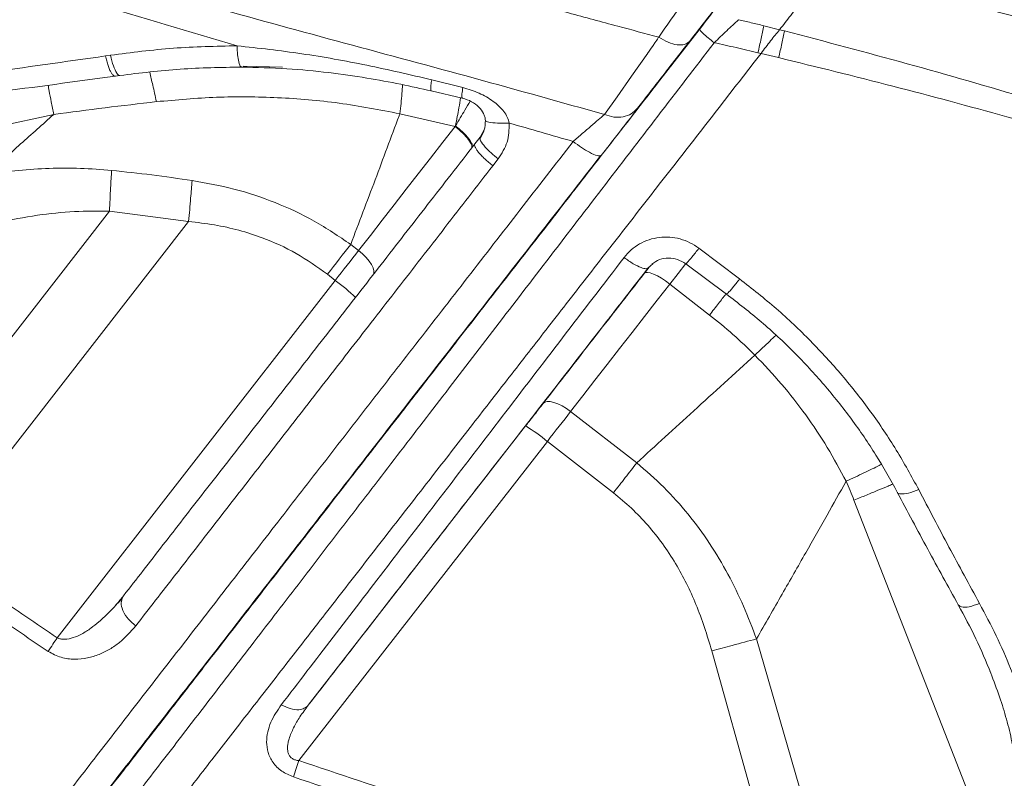
# Model space of a CAD drawing. Units: millimetres. Extents: x -17384 to 30007, y -5967 to 9555.
# Drawn here: x -1100 to -915, y 6563 to 6706 of the extents above; entities that cross this region are included whole.
import ezdxf

# ---------------------------------------------------------------- set-up
doc = ezdxf.new("R2010")
doc.units = ezdxf.units.MM

msp = doc.modelspace()

# ---------------------------------------------------------------- linework, layer by layer
at = {"color": 7, "linetype": 'Continuous', "lineweight": 15}
for p, q in [((-971.28, 6704.69), (-979.33, 6694.34)), ((-956.85, 6703.82), (-959.82, 6704.56)), ((-955.93, 6703.6), (-956.85, 6703.82)), ((-960.34, 6699.34), (-960.92, 6699.5)), ((-957.03, 6698.57), (-960.34, 6699.34)), ((-1082.49, 6699.03), (-1083.42, 6698.89)), ((-1057.62, 6696.97), (-1050.2, 6696.75)), ((-1081.66, 6695.09), (-1080.74, 6695.22)), ((-1022.19, 6694.4), (-1016.34, 6692.95)), ((-1022.28, 6692.32), (-1016.44, 6690.95)), ((-1093.17, 6687.9), (-1164.06, 6672.71)), ((-1028.16, 6688.03), (-1017.8, 6685.63)), ((-1014.07, 6682.37), (-1013.09, 6683.63)), ((-1010.68, 6678.27), (-1009.68, 6679.55)), ((-1082.69, 6669.71), (-1125.61, 6614.55)), ((-1082.69, 6669.71), (-1067.83, 6667.78)), ((-1067.83, 6667.78), (-1115.83, 6606.1)), ((-1037.4, 6663.49), (-1035.92, 6662.33)), ((-971.99, 6662.77), (-964.36, 6657)), ((-982.25, 6658.06), (-981.34, 6659.23)), ((-981.51, 6659.08), (-980.64, 6659.84)), ((-974.47, 6659.84), (-966.84, 6654.16)), ((-1040.29, 6656.72), (-1092.51, 6589.61)), ((-1041.77, 6657.87), (-1040.29, 6656.72)), ((-970, 6650.22), (-977.48, 6656.04)), ((-996.1, 6632.09), (-983.69, 6622.44)), ((-1045.36, 6576.93), (-1004.54, 6629.39)), ((-1000.47, 6626.47), (-1047.12, 6566.52)), ((-1000.47, 6626.47), (-988.06, 6616.82)), ((-918.11, 6552.04), (-942.89, 6615.44)), ((-1080.06, 6597.48), (-1080.22, 6597.27)), ((-946.96, 6540.3), (-961.19, 6589.38)), ((-969.57, 6587.12), (-956.43, 6540.17)), ((-917.34, 6583.34), (-917.17, 6582.92))]:
    msp.add_line(p, q, dxfattribs=at)
at = {"color": 8, "linetype": 'Continuous', "lineweight": 15}
for p, q in [((-1012.29, 6685.14), (-1013.09, 6683.63)), ((-917.17, 6582.92), (-916.99, 6582.47))]:
    msp.add_line(p, q, dxfattribs=at)
at = {"color": 7, "linetype": 'Continuous', "lineweight": 15, "flags": 128}
for points in [[(-979.57, 6702.39), (-979.79, 6702.03), (-979.91, 6701.86), (-979.97, 6701.78), (-980, 6701.73), (-980.01, 6701.71), (-980.02, 6701.7), (-980.02, 6701.7), (-980.03, 6701.69), (-980.03, 6701.69), (-980.03, 6701.69), (-980.03, 6701.69), (-980.03, 6701.69), (-980.03, 6701.69), (-980.03, 6701.69), (-980.03, 6701.69), (-980.03, 6701.69), (-980.1, 6701.59), (-980.29, 6701.32), (-980.59, 6700.88), (-981.11, 6700.13), (-981.36, 6699.78), (-981.48, 6699.6), (-981.54, 6699.52), (-981.57, 6699.48), (-981.59, 6699.45), (-981.6, 6699.44), (-981.6, 6699.44), (-981.6, 6699.44), (-981.6, 6699.43), (-981.6, 6699.43), (-981.6, 6699.43), (-981.6, 6699.43), (-981.6, 6699.43), (-981.6, 6699.43), (-981.6, 6699.43), (-981.6, 6699.43), (-981.6, 6699.43), (-981.6, 6699.43), (-984.65, 6695.09), (-987.37, 6691.23), (-989.74, 6687.89)], [(-1035.92, 6662.33), (-1033.71, 6665.18), (-1031.47, 6668.05), (-1029.23, 6670.94), (-1026.97, 6673.85), (-1024.7, 6676.77), (-1022.41, 6679.71), (-1020.11, 6682.66), (-1017.8, 6685.63)], [(-1041.77, 6657.87), (-1041.21, 6658.59), (-1040.65, 6659.31), (-1040.09, 6660.03), (-1039.54, 6660.74), (-1038.99, 6661.44), (-1038.45, 6662.13), (-1037.92, 6662.81), (-1037.4, 6663.49)], [(-1035.92, 6662.33), (-1036.44, 6661.66), (-1036.97, 6660.98), (-1037.51, 6660.29), (-1038.06, 6659.58), (-1038.61, 6658.88), (-1039.17, 6658.16), (-1039.73, 6657.44), (-1040.29, 6656.72)], [(-1035.92, 6662.33), (-1035.17, 6661.7), (-1034.5, 6661.04), (-1033.94, 6660.36), (-1033.49, 6659.7), (-1033.18, 6659.09), (-1033.03, 6658.53), (-1033.04, 6658.06), (-1033.2, 6657.7)], [(-977.48, 6656.04), (-978.27, 6656.62), (-979.05, 6657.13), (-979.81, 6657.57), (-980.51, 6657.9), (-981.13, 6658.12), (-981.64, 6658.22), (-982.02, 6658.2), (-982.25, 6658.06)], [(-977.48, 6656.04), (-979.85, 6652.99), (-982.22, 6649.95), (-984.56, 6646.93), (-986.9, 6643.92), (-989.22, 6640.94), (-991.53, 6637.97), (-993.82, 6635.02), (-996.1, 6632.09)], [(-996.1, 6632.09), (-996.89, 6632.66), (-997.7, 6633.15), (-998.5, 6633.54), (-999.25, 6633.81), (-999.92, 6633.95), (-1000.49, 6633.97), (-1000.95, 6633.85), (-1001.26, 6633.61)], [(-996.1, 6632.09), (-996.62, 6631.42), (-997.15, 6630.74), (-997.69, 6630.04), (-998.24, 6629.34), (-998.79, 6628.63), (-999.35, 6627.91), (-999.91, 6627.19), (-1000.47, 6626.47)]]:
    msp.add_lwpolyline(points, dxfattribs=at)
at = {"color": 8, "linetype": 'Continuous', "lineweight": 15, "flags": 128}
msp.add_lwpolyline([(-977.48, 6656.04), (-975.92, 6658.04), (-974.47, 6659.91)], dxfattribs=at)
at = {"color": 7, "linetype": 'Continuous', "lineweight": 15}
for centre, radius, start, end in [((-1371.81, 6954.63), 469.65, 320.9747, 322.6828), ((-1057.99, 6631.94), 30.45, 45.045, 54.4604), ((-1021.83, 6601.05), 33.2, 49.9573, 58.6095)]:
    msp.add_arc(centre, radius, start, end, dxfattribs=at)
for points, knots in [([(-1613.69, 7020.58), (-1612.67, 7017.39), (-1610.59, 7010.95), (-1605.12, 7000.73), (-1597.95, 6990.21), (-1589.39, 6979.81), (-1578.88, 6968.66), (-1566.61, 6957.16), (-1554.73, 6947.21), (-1545.37, 6939.87), (-1538.51, 6934.69), (-1531.31, 6929.45), (-1524.43, 6924.61), (-1518.08, 6920.27), (-1512.06, 6916.25), (-1505.44, 6911.94), (-1497.77, 6907.07), (-1489.43, 6901.91), (-1480.97, 6896.83), (-1473.02, 6892.17), (-1465.8, 6888.03), (-1459.29, 6884.37), (-1452.92, 6880.84), (-1447.49, 6877.88), (-1442.72, 6875.31), (-1438.97, 6873.31), (-1435.05, 6871.24), (-1430.97, 6869.1), (-1426.73, 6866.9), (-1422.33, 6864.63), (-1417.75, 6862.3), (-1411.14, 6858.96), (-1402.87, 6854.85), (-1393.3, 6850.2), (-1384.85, 6846.16), (-1377.56, 6842.72), (-1370.91, 6839.62), (-1363.8, 6836.36), (-1354.76, 6832.25), (-1343.94, 6827.43), (-1332.04, 6822.24), (-1320.61, 6817.34), (-1309.13, 6812.52), (-1297.1, 6807.55), (-1283.51, 6802.05), (-1269.46, 6796.48), (-1255.43, 6791.03), (-1241.94, 6785.89), (-1228.3, 6780.79), (-1213.08, 6775.19), (-1196.48, 6769.21), (-1178.78, 6762.98), (-1161.85, 6757.15), (-1148.23, 6752.55), (-1137.63, 6749.02), (-1129.55, 6746.37), (-1121.06, 6743.61), (-1112.16, 6740.74), (-1102.56, 6737.7), (-1092.77, 6734.63), (-1084.36, 6732.04), (-1078.04, 6730.12), (-1073.53, 6728.75), (-1068.78, 6727.33), (-1063.59, 6725.78), (-1057.89, 6724.1), (-1052.03, 6722.4), (-1046.08, 6720.68), (-1040.08, 6718.97), (-1033.78, 6717.19), (-1025.7, 6714.94), (-1016.71, 6712.46), (-1006.52, 6709.68), (-997.02, 6707.11), (-987.76, 6704.62), (-982.12, 6703.1), (-979.56, 6702.41)], [0, 0, 0, 0, 0.035359, 0.071577, 0.107367, 0.142233, 0.174059, 0.214533, 0.250263, 0.265788, 0.281425, 0.297174, 0.312958, 0.324755, 0.335871, 0.348611, 0.362976, 0.378834, 0.393921, 0.407491, 0.419541, 0.430069, 0.439371, 0.450215, 0.455826, 0.461624, 0.467611, 0.473785, 0.480147, 0.486697, 0.493435, 0.500361, 0.515577, 0.529036, 0.540741, 0.550693, 0.558894, 0.567715, 0.5792, 0.59474, 0.60999, 0.624953, 0.637989, 0.652826, 0.669285, 0.687368, 0.703145, 0.718839, 0.734449, 0.750234, 0.770791, 0.790454, 0.809222, 0.826624, 0.834916, 0.84361, 0.852706, 0.862203, 0.872101, 0.883306, 0.893244, 0.898655, 0.903212, 0.907414, 0.913527, 0.919461, 0.925214, 0.931765, 0.93797, 0.943822, 0.951278, 0.962939, 0.971549, 0.982659, 0.992142, 1, 1, 1, 1]), ([(-955.92, 6724.43), (-958.48, 6721.13), (-963.61, 6714.54), (-968.72, 6707.97), (-971.28, 6704.69)], [0, 0, 0, 0, 0.499999, 1, 1, 1, 1]), ([(-979.56, 6702.41), (-978.51, 6703.89), (-976.42, 6706.87), (-973.07, 6711.65), (-969.6, 6716.59), (-967.23, 6719.97), (-966.04, 6721.66)], [0, 0, 0, 0, 0.249109, 0.499166, 0.749378, 1, 1, 1, 1]), ([(-973.78, 6701.63), (-972.79, 6702.9), (-970.83, 6705.42), (-967.69, 6709.45), (-964.47, 6713.6), (-962.26, 6716.44), (-961.15, 6717.86)], [0, 0, 0, 0, 0.251301, 0.499881, 0.749932, 1, 1, 1, 1]), ([(-947.89, 6715.34), (-948.69, 6714.32), (-950.28, 6712.28), (-952.58, 6709.32), (-954.79, 6706.47), (-956.17, 6704.71), (-956.85, 6703.82)], [0, 0, 0, 0, 0.250042, 0.500052, 0.750028, 1, 1, 1, 1]), ([(-946.77, 6715.06), (-940.31, 6713.4), (-927.4, 6710.08), (-908.02, 6705.11), (-888.66, 6700.08), (-875.81, 6696.63), (-869.38, 6694.9)], [0, 0, 0, 0, 0.25004, 0.500084, 0.750065, 1, 1, 1, 1]), ([(-966.96, 6710.37), (-967.73, 6709.37), (-969.28, 6707.39), (-971.04, 6705.11), (-971.92, 6703.98)], [0, 0, 0, 0, 0.503148, 1, 1, 1, 1]), ([(-964.58, 6705.7), (-965.3, 6705.02), (-966.73, 6703.67), (-968.34, 6702.14), (-969.14, 6701.37)], [0, 0, 0, 0, 0.501195, 1, 1, 1, 1]), ([(-959.82, 6704.56), (-960.62, 6704.75), (-962.2, 6705.14), (-963.79, 6705.51), (-964.58, 6705.7)], [0, 0, 0, 0, 0.500005, 1, 1, 1, 1]), ([(-971.91, 6703.9), (-973.94, 6701.28), (-978.81, 6695.02), (-986.25, 6685.46), (-994, 6675.49), (-1001.04, 6666.43), (-1007.39, 6658.27), (-1013.06, 6650.98), (-1018.05, 6644.56), (-1022.41, 6638.94), (-1026.35, 6633.88), (-1030.07, 6629.09), (-1033.76, 6624.34), (-1037.44, 6619.61), (-1041.09, 6614.91), (-1046.95, 6607.37), (-1054.84, 6597.21), (-1064.46, 6584.82), (-1073.58, 6573.08), (-1082.13, 6562.06), (-1089.65, 6552.38), (-1096.19, 6543.93), (-1101.87, 6536.61), (-1107.06, 6529.91), (-1111.76, 6523.85), (-1115.96, 6518.42), (-1119.67, 6513.62), (-1122.88, 6509.46), (-1125.53, 6506.04), (-1127.51, 6503.4), (-1128.92, 6501.37), (-1129.6, 6500.17), (-1129.88, 6499.55), (-1130, 6498.97), (-1129.99, 6498.18), (-1129.73, 6497.27), (-1129.25, 6496.42), (-1128.56, 6495.74), (-1127.89, 6495.32), (-1127.53, 6495.18), (-1127.35, 6495.11)], [0, 0, 0, 0, 0.023744, 0.056851, 0.08745, 0.115547, 0.141141, 0.164234, 0.184823, 0.20291, 0.218838, 0.234582, 0.250454, 0.266455, 0.282585, 0.298843, 0.345007, 0.391439, 0.437869, 0.484298, 0.530724, 0.569413, 0.608102, 0.646791, 0.68548, 0.724241, 0.76366, 0.803867, 0.844884, 0.887518, 0.920847, 0.955366, 0.966955, 0.9769, 0.984931, 0.989809, 0.993832, 0.997155, 0.998623, 1, 1, 1, 1]), ([(-956.85, 6703.82), (-957.41, 6703.14), (-958.53, 6701.78), (-959.73, 6700.16), (-960.34, 6699.34)], [0, 0, 0, 0, 0.49833, 1, 1, 1, 1]), ([(-955.93, 6703.6), (-956.09, 6702.82), (-956.4, 6701.26), (-956.82, 6699.47), (-957.03, 6698.57)], [0, 0, 0, 0, 0.500004, 1, 1, 1, 1]), ([(-275.54, 6365.68), (-275.86, 6367.93), (-276.51, 6372.45), (-278.77, 6378.87), (-281.88, 6385.42), (-285.88, 6392.23), (-290.71, 6399.3), (-296.69, 6407.1), (-303.97, 6415.66), (-312.75, 6424.97), (-322.65, 6434.5), (-333.75, 6444.25), (-346.09, 6454.14), (-359.69, 6464.15), (-374.45, 6474.19), (-390.33, 6484.23), (-407.17, 6494.2), (-424.9, 6504.13), (-443.46, 6514.02), (-462.92, 6523.96), (-483.37, 6534.01), (-504.78, 6544.19), (-527.11, 6554.5), (-550.2, 6564.85), (-574, 6575.2), (-598.35, 6585.42), (-623.23, 6595.45), (-648.59, 6605.24), (-674.51, 6614.88), (-701.1, 6624.41), (-728.31, 6633.87), (-756.13, 6643.22), (-784.35, 6652.43), (-812.88, 6661.49), (-839.61, 6669.75), (-864.39, 6677.27), (-887.17, 6684.1), (-909.99, 6690.88), (-932.88, 6697.53), (-948.24, 6701.57), (-955.93, 6703.6)], [0, 0, 0, 0, 0.023479, 0.046922, 0.070331, 0.093728, 0.117117, 0.140484, 0.16798, 0.195442, 0.222892, 0.250351, 0.278351, 0.306397, 0.334461, 0.362513, 0.390526, 0.417977, 0.445416, 0.472861, 0.500287, 0.528212, 0.556154, 0.584091, 0.612018, 0.639948, 0.667393, 0.694846, 0.722302, 0.749757, 0.777705, 0.805695, 0.833737, 0.861806, 0.889876, 0.911909, 0.933913, 0.955904, 0.977929, 1, 1, 1, 1]), ([(-983.55, 6689.05), (-982.88, 6689.9), (-981.56, 6691.61), (-979.2, 6694.64), (-976.64, 6697.95), (-974.73, 6700.41), (-973.78, 6701.63)], [0, 0, 0, 0, 0.250198, 0.500626, 0.752346, 1, 1, 1, 1]), ([(-979.56, 6702.41), (-978.96, 6702.06), (-977.78, 6701.37), (-976.06, 6700.92), (-974.61, 6700.94), (-974.05, 6701.4), (-973.78, 6701.63)], [0, 0, 0, 0, 0.250012, 0.499999, 0.749987, 1, 1, 1, 1]), ([(-960.92, 6699.5), (-962.29, 6699.82), (-965.03, 6700.46), (-967.77, 6701.07), (-969.14, 6701.37)], [0, 0, 0, 0, 0.499984, 1, 1, 1, 1]), ([(-1082.49, 6699.03), (-1078.57, 6699.53), (-1070.75, 6700.54), (-1062.75, 6700.71), (-1058.75, 6700.8)], [0, 0, 0, 0, 0.500228, 1, 1, 1, 1]), ([(-1058.75, 6700.8), (-1054.69, 6700.35), (-1046.54, 6699.43), (-1034.36, 6697.25), (-1026.25, 6695.35), (-1022.19, 6694.4)], [0, 0, 0, 0, 0.331104, 0.665121, 1, 1, 1, 1]), ([(-1128.35, 6692.95), (-1120.96, 6693.85), (-1106.17, 6695.63), (-1091, 6697.81), (-1083.42, 6698.89)], [0, 0, 0, 0, 0.499816, 1, 1, 1, 1]), ([(-285.22, 6378.3), (-286.51, 6380.92), (-289.08, 6386.14), (-294.31, 6394.4), (-300.49, 6403), (-307.68, 6411.93), (-315.83, 6421.05), (-324.92, 6430.32), (-334.94, 6439.68), (-345.96, 6449.11), (-358.06, 6458.66), (-371.24, 6468.28), (-385.52, 6477.95), (-400.77, 6487.58), (-416.94, 6497.19), (-433.9, 6506.73), (-451.6, 6516.21), (-469.99, 6525.65), (-489.14, 6535.11), (-509.14, 6544.67), (-529.95, 6554.31), (-551.55, 6564.02), (-573.77, 6573.71), (-596.63, 6583.31), (-619.96, 6592.7), (-643.74, 6601.84), (-667.9, 6610.74), (-692.52, 6619.47), (-717.71, 6628.08), (-743.45, 6636.59), (-769.71, 6645), (-796.29, 6653.24), (-823.12, 6661.34), (-848.21, 6668.71), (-871.45, 6675.42), (-892.79, 6681.49), (-914.14, 6687.49), (-935.54, 6693.3), (-949.87, 6696.81), (-957.03, 6698.57)], [0, 0, 0, 0, 0.028066, 0.056135, 0.084181, 0.112178, 0.14014, 0.167588, 0.195039, 0.222525, 0.250059, 0.278121, 0.306188, 0.334236, 0.362236, 0.3902, 0.417675, 0.445152, 0.47261, 0.500081, 0.528066, 0.556044, 0.58401, 0.611976, 0.639953, 0.667436, 0.694919, 0.7224, 0.749874, 0.777854, 0.805884, 0.833948, 0.862024, 0.890089, 0.912115, 0.93411, 0.956077, 0.978039, 1, 1, 1, 1]), ([(-1080.74, 6695.22), (-1076.97, 6695.68), (-1069.45, 6696.61), (-1061.76, 6696.73), (-1057.92, 6696.79)], [0, 0, 0, 0, 0.500053, 1, 1, 1, 1]), ([(-1057.92, 6696.79), (-1055.06, 6696.73), (-1049.58, 6696.6), (-1041.74, 6695.84), (-1034.61, 6694.82), (-1028.2, 6693.65), (-1024.18, 6692.75), (-1022.28, 6692.32)], [0, 0, 0, 0, 0.2387466, 0.4587097, 0.659109, 0.8395181, 1, 1, 1, 1]), ([(-1126.28, 6689.47), (-1118.94, 6690.31), (-1104.25, 6691.99), (-1089.19, 6694.06), (-1081.66, 6695.09)], [0, 0, 0, 0, 0.499821, 1, 1, 1, 1]), ([(-1016.34, 6692.95), (-1015.31, 6692.63), (-1013.28, 6692.02), (-1010.63, 6690.5), (-1008.89, 6688.89), (-1007.95, 6687.43), (-1007.72, 6686.65), (-1007.61, 6686.28)], [0, 0, 0, 0, 0.2789764, 0.5453682, 0.7873134, 0.8977774, 1, 1, 1, 1]), ([(-1093.17, 6687.9), (-1089.96, 6688.33), (-1083.54, 6689.18), (-1077.09, 6689.92), (-1073.88, 6690.3)], [0, 0, 0, 0, 0.500611, 1, 1, 1, 1]), ([(-1073.88, 6690.3), (-1070.12, 6690.63), (-1062.54, 6691.32), (-1051.07, 6691.18), (-1039.52, 6690.23), (-1031.95, 6688.76), (-1028.16, 6688.03)], [0, 0, 0, 0, 0.2455496, 0.4949209, 0.7467532, 1, 1, 1, 1]), ([(-1016.44, 6690.95), (-1015.84, 6690.76), (-1014.66, 6690.39), (-1013.29, 6689.37), (-1012.52, 6688.34), (-1012.18, 6687.45), (-1012.12, 6686.99), (-1012.1, 6686.77)], [0, 0, 0, 0, 0.279911, 0.548862, 0.790389, 0.898694, 1, 1, 1, 1]), ([(-989.74, 6687.89), (-989.15, 6687.7), (-987.98, 6687.3), (-986.22, 6687.38), (-984.64, 6687.92), (-983.91, 6688.67), (-983.55, 6689.05)], [0, 0, 0, 0, 0.250008, 0.5, 0.749992, 1, 1, 1, 1]), ([(-1093.17, 6687.9), (-1095.25, 6686.05), (-1099.4, 6682.35), (-1103.46, 6678.66), (-1105.49, 6676.81)], [0, 0, 0, 0, 0.500233, 1, 1, 1, 1]), ([(-1037.4, 6663.49), (-1035.87, 6667.52), (-1032.85, 6675.44), (-1029.77, 6683.71), (-1028.21, 6687.88), (-1028.16, 6688.01), (-1028.16, 6688.03)], [0, 0, 0, 0, 0.500313, 0.983541, 0.998035, 1, 1, 1, 1]), ([(-1012.1, 6686.77), (-1012.12, 6686.16), (-1012.16, 6684.93), (-1012.82, 6683.9), (-1013.15, 6683.39)], [0, 0, 0, 0, 0.499194, 1, 1, 1, 1]), ([(-1007.61, 6686.28), (-1007.65, 6685.06), (-1007.73, 6682.62), (-1009.03, 6680.57), (-1009.68, 6679.55)], [0, 0, 0, 0, 0.499543, 1, 1, 1, 1]), ([(-995.62, 6682.82), (-997.62, 6683.4), (-1001.61, 6684.56), (-1005.61, 6685.71), (-1007.61, 6686.28)], [0, 0, 0, 0, 0.4998868, 1, 1, 1, 1]), ([(-995.62, 6682.82), (-995.04, 6683.32), (-993.89, 6684.32), (-992.29, 6685.69), (-990.86, 6686.93), (-990.11, 6687.58), (-989.74, 6687.89)], [0, 0, 0, 0, 0.256072, 0.509236, 0.757194, 1, 1, 1, 1]), ([(-1017.8, 6685.63), (-1017.79, 6685.66), (-1017.76, 6685.7), (-1017.74, 6685.74), (-1017.72, 6685.77)], [0, 0, 0, 0, 0.499974, 1, 1, 1, 1]), ([(-1017.8, 6685.63), (-1017.3, 6685.22), (-1016.29, 6684.38), (-1015.18, 6683.11), (-1014.55, 6682.05), (-1014.65, 6681.67), (-1014.7, 6681.49)], [0, 0, 0, 0, 0.2500194, 0.5, 0.7499806, 1, 1, 1, 1]), ([(-1013.09, 6683.63), (-1013.12, 6683.43), (-1013.17, 6683.05), (-1012.29, 6681.89), (-1011.07, 6680.66), (-1010.14, 6679.92), (-1009.68, 6679.55)], [0, 0, 0, 0, 0.279623, 0.55922, 0.77959, 1, 1, 1, 1]), ([(-990.42, 6680.19), (-990.61, 6680.13), (-990.97, 6680.01), (-992.39, 6680.66), (-994.01, 6681.63), (-995.08, 6682.42), (-995.62, 6682.82)], [0, 0, 0, 0, 0.279662, 0.559303, 0.779635, 1, 1, 1, 1]), ([(-1014.07, 6682.37), (-1017.04, 6678.55), (-1022.98, 6670.92), (-1031.72, 6659.67), (-1040.34, 6648.59), (-1048.77, 6637.74), (-1057, 6627.15), (-1064.98, 6616.89), (-1072.71, 6606.94), (-1077.61, 6600.63), (-1080.06, 6597.48)], [0, 0, 0, 0, 0.124496, 0.249034, 0.374286, 0.499574, 0.624962, 0.750387, 0.875187, 1, 1, 1, 1]), ([(-1010.68, 6678.27), (-1010.94, 6678.47), (-1011.47, 6678.89), (-1012.21, 6679.54), (-1012.86, 6680.18), (-1013.4, 6680.78), (-1013.81, 6681.32), (-1014.06, 6681.78), (-1014.17, 6682.15), (-1014.11, 6682.29), (-1014.07, 6682.37)], [0, 0, 0, 0, 0.124996, 0.250006, 0.374998, 0.5, 0.625002, 0.749994, 0.875004, 1, 1, 1, 1]), ([(-1105.49, 6676.81), (-1101.67, 6677.22), (-1095.91, 6677.83), (-1088.14, 6677.85), (-1084.25, 6677.55), (-1082.3, 6677.39)], [0, 0, 0, 0, 0.49603, 0.747135, 1, 1, 1, 1]), ([(-1082.69, 6669.71), (-1082.63, 6671.21), (-1082.51, 6673.88), (-1082.36, 6676.32), (-1082.3, 6677.39)], [0, 0, 0, 0, 0.559799, 1, 1, 1, 1]), ([(-1082.3, 6677.39), (-1079.78, 6677.12), (-1074.73, 6676.58), (-1069.7, 6675.85), (-1067.19, 6675.48)], [0, 0, 0, 0, 0.4998099, 1, 1, 1, 1]), ([(-1010.68, 6678.27), (-1013.69, 6674.39), (-1019.73, 6666.61), (-1028.62, 6655.16), (-1037.38, 6643.87), (-1045.96, 6632.82), (-1054.33, 6622.03), (-1062.44, 6611.57), (-1070.3, 6601.45), (-1075.28, 6595.02), (-1077.77, 6591.82)], [0, 0, 0, 0, 0.124336, 0.249047, 0.374193, 0.49959, 0.625054, 0.750396, 0.875434, 1, 1, 1, 1]), ([(-1067.83, 6667.78), (-1067.7, 6669.27), (-1067.47, 6671.93), (-1067.27, 6674.4), (-1067.19, 6675.48)], [0, 0, 0, 0, 0.559803, 1, 1, 1, 1]), ([(-1067.19, 6675.48), (-1064.55, 6675.01), (-1059.24, 6674.05), (-1051.53, 6671.47), (-1044.13, 6668.05), (-1039.64, 6665.01), (-1037.4, 6663.49)], [0, 0, 0, 0, 0.247839, 0.498853, 0.749724, 1, 1, 1, 1]), ([(-1103.61, 6667.64), (-1101.16, 6668.12), (-1096.41, 6669.03), (-1089.41, 6669.76), (-1084.88, 6669.73), (-1082.69, 6669.71)], [0, 0, 0, 0, 0.355585, 0.688152, 1, 1, 1, 1]), ([(-1067.83, 6667.78), (-1066.22, 6667.6), (-1063.04, 6667.24), (-1058.42, 6666.21), (-1053.22, 6664.55), (-1047.52, 6661.97), (-1043.68, 6659.23), (-1041.77, 6657.87)], [0, 0, 0, 0, 0.172677, 0.339393, 0.501492, 0.750856, 1, 1, 1, 1]), ([(-986.06, 6661.02), (-985.64, 6661.51), (-984.79, 6662.49), (-983.17, 6663.62), (-981.38, 6664.42), (-979.46, 6664.85), (-977.48, 6664.91), (-975.52, 6664.57), (-973.64, 6663.88), (-972.54, 6663.14), (-971.99, 6662.77)], [0, 0, 0, 0, 0.126211, 0.251938, 0.377085, 0.501748, 0.626195, 0.75078, 0.875359, 1, 1, 1, 1]), ([(-1050.43, 6577.01), (-1047.22, 6581.19), (-1040.81, 6589.55), (-1030.58, 6602.89), (-1019.97, 6616.74), (-1008.98, 6631.09), (-997.68, 6645.84), (-989.93, 6655.96), (-986.06, 6661.02)], [0, 0, 0, 0, 0.166581, 0.33337, 0.499965, 0.666571, 0.833381, 1, 1, 1, 1]), ([(-986.06, 6661.02), (-985.48, 6660.61), (-984.33, 6659.78), (-982.89, 6659.09), (-981.9, 6658.85), (-981.64, 6659), (-981.51, 6659.08)], [0, 0, 0, 0, 0.2796598, 0.5592986, 0.779633, 1, 1, 1, 1]), ([(-980.82, 6659.8), (-980.36, 6660.12), (-979.44, 6660.74), (-977.73, 6661.01), (-975.99, 6660.77), (-974.98, 6660.15), (-974.47, 6659.84)], [0, 0, 0, 0, 0.247807, 0.496334, 0.746562, 1, 1, 1, 1]), ([(-1045.36, 6576.93), (-1042.18, 6581.02), (-1035.83, 6589.21), (-1025.69, 6602.26), (-1015.16, 6615.8), (-1004.25, 6629.84), (-993.04, 6644.25), (-985.35, 6654.14), (-981.51, 6659.08)], [0, 0, 0, 0, 0.166629, 0.333356, 0.499999, 0.66665, 0.833405, 1, 1, 1, 1]), ([(-964.36, 6657), (-962.03, 6655.17), (-957.38, 6651.52), (-950.97, 6645.42), (-945.04, 6638.94), (-939.66, 6632.07), (-934.81, 6624.9), (-932.08, 6619.91), (-930.72, 6617.42)], [0, 0, 0, 0, 0.166315, 0.33308, 0.499654, 0.666249, 0.833213, 1, 1, 1, 1]), ([(-966.84, 6654.16), (-964.63, 6652.44), (-960.19, 6649.01), (-954.08, 6643.28), (-948.42, 6637.17), (-943.29, 6630.71), (-938.65, 6623.96), (-936.05, 6619.26), (-934.75, 6616.92)], [0, 0, 0, 0, 0.166432, 0.333256, 0.499841, 0.666404, 0.833303, 1, 1, 1, 1]), ([(-970, 6650.22), (-968.52, 6649.03), (-965.57, 6646.65), (-962.84, 6644.01), (-961.48, 6642.69)], [0, 0, 0, 0, 0.50013, 1, 1, 1, 1]), ([(-961.48, 6642.69), (-965.34, 6639.18), (-972.88, 6632.33), (-980.14, 6625.68), (-983.69, 6622.44)], [0, 0, 0, 0, 0.511605, 1, 1, 1, 1]), ([(-961.48, 6642.69), (-959.79, 6640.9), (-956.4, 6637.33), (-951.89, 6631.5), (-947.81, 6625.41), (-945.5, 6621.13), (-944.36, 6618.99)], [0, 0, 0, 0, 0.2516678, 0.5024935, 0.7521114, 1, 1, 1, 1]), ([(-961.19, 6589.38), (-961.97, 6591.44), (-963.55, 6595.58), (-966.49, 6601.58), (-969.93, 6607.38), (-973.95, 6612.87), (-978.5, 6617.98), (-981.96, 6620.95), (-983.69, 6622.44)], [0, 0, 0, 0, 0.163088, 0.327939, 0.494274, 0.662523, 0.831274, 1, 1, 1, 1]), ([(-961.19, 6589.38), (-959.58, 6592.18), (-956.52, 6597.53), (-952.09, 6605.3), (-948.09, 6612.37), (-945.55, 6616.88), (-944.36, 6618.99)], [0, 0, 0, 0, 0.289333, 0.552477, 0.789362, 1, 1, 1, 1]), ([(-944.36, 6618.99), (-944.1, 6618.41), (-943.59, 6617.23), (-943.12, 6616.04), (-942.89, 6615.44)], [0, 0, 0, 0, 0.499979, 1, 1, 1, 1]), ([(-988.06, 6616.82), (-986.92, 6615.87), (-984.63, 6613.99), (-981.57, 6610.77), (-978.79, 6607.29), (-975.59, 6602.42), (-972.24, 6595.74), (-970.48, 6590.07), (-969.57, 6587.12)], [0, 0, 0, 0, 0.124891, 0.249669, 0.373537, 0.500087, 0.740231, 1, 1, 1, 1]), ([(-934.75, 6616.92), (-932.85, 6613.35), (-929.06, 6606.21), (-925.21, 6599.25), (-923.29, 6595.77)], [0, 0, 0, 0, 0.500066, 1, 1, 1, 1]), ([(-930.72, 6617.42), (-928.83, 6613.81), (-925.06, 6606.59), (-921.23, 6599.56), (-919.31, 6596.04)], [0, 0, 0, 0, 0.500197, 1, 1, 1, 1]), ([(-1092.51, 6589.61), (-1096.44, 6592.26), (-1104.34, 6597.59), (-1111.99, 6603.26), (-1115.83, 6606.1)], [0, 0, 0, 0, 0.498165, 1, 1, 1, 1]), ([(-1094.22, 6587.03), (-1098.19, 6589.71), (-1106.13, 6595.07), (-1113.83, 6600.78), (-1117.68, 6603.63)], [0, 0, 0, 0, 0.500036, 1, 1, 1, 1]), ([(-1080.22, 6597.27), (-1080.67, 6596.72), (-1081.57, 6595.62), (-1083.06, 6594.04), (-1084.58, 6592.63), (-1086.21, 6591.34), (-1087.8, 6590.32), (-1089.45, 6589.57), (-1090.8, 6589.26), (-1091.86, 6589.32), (-1092.3, 6589.52), (-1092.51, 6589.61)], [0, 0, 0, 0, 0.141905, 0.282974, 0.431425, 0.556565, 0.694147, 0.80534, 0.911592, 0.957861, 1, 1, 1, 1]), ([(-1080.36, 6596.92), (-1080.53, 6596.73), (-1080.87, 6596.36), (-1081.25, 6595.98), (-1081.44, 6595.8)], [0, 0, 0, 0, 0.502081, 1, 1, 1, 1]), ([(-1077.77, 6591.82), (-1078.35, 6592.31), (-1079.51, 6593.31), (-1080.39, 6595.03), (-1080.59, 6596.49), (-1080.23, 6597.15), (-1080.06, 6597.48)], [0, 0, 0, 0, 0.279615, 0.559203, 0.77958, 1, 1, 1, 1]), ([(-923.29, 6595.77), (-922.15, 6593.67), (-919.89, 6589.47), (-918.07, 6585.11), (-917.17, 6582.94)], [0, 0, 0, 0, 0.501126, 1, 1, 1, 1]), ([(-919.31, 6596.04), (-918.25, 6594.03), (-916.11, 6589.99), (-913.39, 6583.83), (-911.12, 6577.6), (-909.65, 6572.02), (-908.9, 6567.14), (-908.71, 6562.97), (-909.12, 6559.21), (-910.11, 6555.94), (-911.65, 6553.25), (-913.91, 6550.93), (-916.02, 6550.04), (-917.08, 6549.59)], [0, 0, 0, 0, 0.1249201, 0.2504346, 0.3757163, 0.5004553, 0.5835236, 0.666939, 0.7502033, 0.8127912, 0.87532, 0.9377214, 1, 1, 1, 1]), ([(-1077.77, 6591.82), (-1078.73, 6590.72), (-1080.17, 6589.08), (-1082.61, 6587.42), (-1084.6, 6586.41), (-1086.81, 6585.72), (-1089.21, 6585.47), (-1091.79, 6585.75), (-1093.41, 6586.6), (-1094.22, 6587.03)], [0, 0, 0, 0, 0.2515246, 0.3772596, 0.5027971, 0.6276119, 0.752235, 0.8765579, 1, 1, 1, 1]), ([(-1094.22, 6587.03), (-1093.93, 6587.46), (-1093.41, 6588.24), (-1092.79, 6589.19), (-1092.51, 6589.61)], [0, 0, 0, 0, 0.55943, 1, 1, 1, 1]), ([(-961.19, 6589.38), (-962.69, 6588.98), (-965.37, 6588.27), (-968.29, 6587.47), (-969.57, 6587.12)], [0, 0, 0, 0, 0.559747, 1, 1, 1, 1]), ([(-916.99, 6582.47), (-916.43, 6580.96), (-915.36, 6578.08), (-914.05, 6573.74), (-913.06, 6569.51), (-912.49, 6565.68), (-912.35, 6562.4), (-912.54, 6559.7), (-913.05, 6557.36), (-913.87, 6555.44), (-914.94, 6553.93), (-916.33, 6552.72), (-917.52, 6552.27), (-918.11, 6552.04)], [0, 0, 0, 0, 0.140199, 0.265854, 0.396519, 0.52583, 0.612287, 0.695881, 0.774391, 0.835105, 0.890069, 0.945913, 1, 1, 1, 1]), ([(-1048.16, 6563.45), (-1048.92, 6563.78), (-1050.45, 6564.44), (-1052.12, 6566.15), (-1053.02, 6568.07), (-1053.26, 6570.02), (-1053.03, 6571.92), (-1052.25, 6574.33), (-1051.16, 6575.94), (-1050.43, 6577.01)], [0, 0, 0, 0, 0.123585, 0.2475, 0.37239, 0.498044, 0.6237, 0.749386, 1, 1, 1, 1]), ([(-1050.43, 6577.01), (-1049.87, 6576.73), (-1048.74, 6576.16), (-1047.22, 6576.01), (-1046.05, 6576.27), (-1045.59, 6576.71), (-1045.36, 6576.93)], [0, 0, 0, 0, 0.2797195, 0.5594249, 0.7797016, 1, 1, 1, 1]), ([(-1047.12, 6566.52), (-1047.35, 6566.55), (-1047.78, 6566.6), (-1048.37, 6566.86), (-1048.82, 6567.27), (-1049.12, 6567.8), (-1049.26, 6568.43), (-1049.27, 6569.11), (-1049.17, 6569.85), (-1048.86, 6571.07), (-1048.14, 6572.74), (-1046.91, 6574.85), (-1045.9, 6576.21), (-1045.36, 6576.93)], [0, 0, 0, 0, 0.049768, 0.094501, 0.138645, 0.186216, 0.236028, 0.293788, 0.35221, 0.418799, 0.600332, 0.789059, 1, 1, 1, 1]), ([(-1048.16, 6563.45), (-1047.99, 6563.96), (-1047.68, 6564.88), (-1047.29, 6566.02), (-1047.12, 6566.52)], [0, 0, 0, 0, 0.559365, 1, 1, 1, 1]), ([(-956.43, 6540.17), (-963.99, 6542.02), (-979.29, 6545.76), (-1002.04, 6552.13), (-1024.73, 6559), (-1039.66, 6564.01), (-1047.12, 6566.52)], [0, 0, 0, 0, 0.247256, 0.499988, 0.750031, 1, 1, 1, 1]), ([(-957.14, 6537.07), (-964.82, 6538.94), (-980.17, 6542.67), (-1003, 6549.04), (-1025.69, 6555.89), (-1040.67, 6560.93), (-1048.16, 6563.45)], [0, 0, 0, 0, 0.250006, 0.50004, 0.750056, 1, 1, 1, 1])]:
    msp.add_open_spline(points, degree=3, knots=knots, dxfattribs=at)
at = {"color": 8, "linetype": 'Continuous', "lineweight": 15}
for points, knots in [([(-1058.75, 6700.8), (-1067.73, 6703.45), (-1085.69, 6708.74), (-1112.27, 6717.11), (-1138.52, 6725.82), (-1164.36, 6734.86), (-1189.62, 6744.09), (-1214.3, 6753.47), (-1238.41, 6762.93), (-1262.08, 6772.48), (-1285.43, 6782.13), (-1308.39, 6791.87), (-1330.9, 6801.65), (-1352.74, 6811.39), (-1373.88, 6821.11), (-1394.16, 6830.76), (-1413.58, 6840.35), (-1432.11, 6849.89), (-1449.85, 6859.45), (-1466.86, 6869.11), (-1483.11, 6878.85), (-1498.56, 6888.66), (-1513.09, 6898.45), (-1526.68, 6908.14), (-1539.22, 6917.63), (-1550.7, 6926.85), (-1561.12, 6935.84), (-1570.54, 6944.64), (-1578.99, 6953.34), (-1586.44, 6961.93), (-1592.87, 6970.41), (-1598.19, 6978.72), (-1602.07, 6985.92), (-1603.7, 6990.28), (-1604.34, 6991.98)], [0, 0, 0, 0, 0.031894, 0.063792, 0.095664, 0.12748, 0.159256, 0.190448, 0.221643, 0.252878, 0.284169, 0.316058, 0.347953, 0.379827, 0.411647, 0.443425, 0.474648, 0.505872, 0.537076, 0.568295, 0.600097, 0.631891, 0.663672, 0.695453, 0.727246, 0.758477, 0.789709, 0.820939, 0.85216, 0.883957, 0.915811, 0.947703, 0.979609, 1, 1, 1, 1]), ([(-989.74, 6687.89), (-997.89, 6690.18), (-1014.17, 6694.76), (-1038.59, 6701.28), (-1062.86, 6707.92), (-1086.91, 6714.83), (-1110.71, 6722), (-1135.62, 6729.9), (-1161.54, 6738.57), (-1188.38, 6748), (-1214.72, 6757.65), (-1240.74, 6767.51), (-1266.39, 6777.52), (-1291.62, 6787.65), (-1316.2, 6797.81), (-1340.07, 6807.97), (-1363, 6818.06), (-1384.99, 6828.11), (-1406, 6838.11), (-1426.15, 6848.16), (-1445.51, 6858.32), (-1464.02, 6868.61), (-1481.65, 6879.03), (-1498.26, 6889.49), (-1513.82, 6899.94), (-1528.22, 6910.26), (-1541.45, 6920.39), (-1553.5, 6930.28), (-1564.43, 6940), (-1574.28, 6949.62), (-1583.02, 6959.16), (-1590.58, 6968.6), (-1596.73, 6977.44), (-1599.76, 6983.05), (-1601.16, 6985.64)], [0, 0, 0, 0, 0.027375, 0.054709, 0.082002, 0.109282, 0.136552, 0.163797, 0.195855, 0.227875, 0.25988, 0.291895, 0.324542, 0.357243, 0.389963, 0.42267, 0.455332, 0.487339, 0.519331, 0.55133, 0.583308, 0.615866, 0.648445, 0.681018, 0.713579, 0.746144, 0.778144, 0.810152, 0.842164, 0.874175, 0.906762, 0.939396, 0.972092, 1, 1, 1, 1]), ([(-969.14, 6701.37), (-969.52, 6701.68), (-970.31, 6702.31), (-971.25, 6703.15), (-971.81, 6703.71), (-971.85, 6703.83), (-971.86, 6703.87)], [0, 0, 0, 0, 0.27, 0.560776, 0.851551, 1, 1, 1, 1]), ([(-969.14, 6701.37), (-972.68, 6696.76), (-979.75, 6687.54), (-990.25, 6673.86), (-1000.61, 6660.35), (-1010.8, 6647.08), (-1020.77, 6634.09), (-1030.49, 6621.43), (-1039.93, 6609.15), (-1049.03, 6597.3), (-1057.78, 6585.91), (-1066.14, 6575.04), (-1074.07, 6564.72), (-1081.54, 6554.99), (-1088.54, 6545.89), (-1095.02, 6537.45), (-1100.98, 6529.7), (-1106.37, 6522.67), (-1111.19, 6516.4), (-1115.41, 6510.89), (-1119.02, 6506.17), (-1122.01, 6502.26), (-1124.35, 6499.19), (-1126.06, 6496.93), (-1127.06, 6495.59), (-1127.48, 6495.02), (-1127.36, 6495.15), (-1127.35, 6495.17)], [0, 0, 0, 0, 0.0414532, 0.0829017, 0.1243491, 0.1657958, 0.2072405, 0.2486818, 0.2901202, 0.3315572, 0.3729924, 0.4144253, 0.4558559, 0.4972821, 0.5387052, 0.5801262, 0.621545, 0.6629627, 0.7043806, 0.745798, 0.7872137, 0.8286273, 0.8700406, 0.911454, 0.9528667, 0.9942786, 1, 1, 1, 1]), ([(-960.34, 6699.34), (-963.05, 6695.85), (-968.46, 6688.91), (-976.48, 6678.6), (-984.37, 6668.44), (-992.14, 6658.46), (-999.76, 6648.66), (-1007.22, 6639.06), (-1014.53, 6629.66), (-1022.11, 6619.9), (-1029.92, 6609.86), (-1037.87, 6599.63), (-1045.49, 6589.82), (-1051.62, 6581.93), (-1056.42, 6575.75), (-1059.99, 6571.15), (-1063.47, 6566.68), (-1066.85, 6562.32), (-1070.12, 6558.1), (-1074.44, 6552.54), (-1079.63, 6545.86), (-1085.44, 6538.36), (-1090.78, 6531.48), (-1094.88, 6526.19), (-1097.97, 6522.21), (-1100.2, 6519.32), (-1102.31, 6516.6), (-1104.3, 6514.03), (-1106.16, 6511.62), (-1108.56, 6508.53), (-1111.28, 6505.01), (-1114.07, 6501.39), (-1116.36, 6498.43), (-1117.82, 6496.52), (-1118.74, 6495.33), (-1119.29, 6494.61), (-1119.75, 6494.01), (-1120.12, 6493.52), (-1120.4, 6493.15), (-1120.58, 6492.9), (-1120.71, 6492.72), (-1120.66, 6492.77), (-1120.64, 6492.8)], [0, 0, 0, 0, 0.031396, 0.062551, 0.093484, 0.124215, 0.154759, 0.185133, 0.215351, 0.245427, 0.281165, 0.31651, 0.351482, 0.386103, 0.404105, 0.422019, 0.439849, 0.457596, 0.475263, 0.492854, 0.529252, 0.565037, 0.600236, 0.634882, 0.652819, 0.670616, 0.688275, 0.705801, 0.723196, 0.740462, 0.77681, 0.812547, 0.847697, 0.882282, 0.897632, 0.912875, 0.928011, 0.943042, 0.957971, 0.972797, 0.987524, 1, 1, 1, 1]), ([(-1057.92, 6696.9), (-1057.96, 6696.88), (-1058.14, 6696.79), (-1058.4, 6697.62), (-1058.66, 6699.05), (-1058.72, 6700.22), (-1058.75, 6700.8)], [0, 0, 0, 0, 0.097343, 0.447653, 0.723799, 1, 1, 1, 1]), ([(-1081.55, 6695.1), (-1081.63, 6695.1), (-1081.8, 6695.09), (-1082.08, 6695.32), (-1082.38, 6695.73), (-1082.68, 6696.32), (-1082.96, 6697.07), (-1083.21, 6697.93), (-1083.35, 6698.57), (-1083.42, 6698.89)], [0, 0, 0, 0, 0.127789, 0.273149, 0.418522, 0.563894, 0.709254, 0.854635, 1, 1, 1, 1]), ([(-1082.49, 6699.03), (-1082.32, 6698.32), (-1081.99, 6696.9), (-1081.36, 6695.67), (-1080.92, 6695.17), (-1080.76, 6695.25), (-1080.74, 6695.25)], [0, 0, 0, 0, 0.34631, 0.692587, 0.965521, 1, 1, 1, 1]), ([(-1075.15, 6695.81), (-1074.96, 6695.03), (-1074.56, 6693.4), (-1074.11, 6691.36), (-1073.88, 6690.3)], [0, 0, 0, 0, 0.479249, 1, 1, 1, 1]), ([(-979.33, 6694.34), (-982.62, 6690.1), (-989.22, 6681.62), (-998.89, 6669.19), (-1008.34, 6657.04), (-1017.49, 6645.26), (-1026.31, 6633.91), (-1034.76, 6623.04), (-1042.77, 6612.73), (-1050.28, 6603.05), (-1057.24, 6594.08), (-1063.62, 6585.86), (-1069.4, 6578.41), (-1074.52, 6571.81), (-1078.57, 6566.57), (-1080.6, 6563.94), (-1081.43, 6562.88)], [0, 0, 0, 0, 0.072838, 0.14567, 0.218538, 0.291442, 0.364288, 0.43753, 0.510908, 0.584207, 0.657384, 0.73028, 0.803471, 0.87674, 0.950118, 1, 1, 1, 1]), ([(-1022.28, 6692.34), (-1022.29, 6692.34), (-1022.37, 6692.25), (-1022.39, 6692.63), (-1022.35, 6693.35), (-1022.25, 6694.05), (-1022.19, 6694.4)], [0, 0, 0, 0, 0.03513, 0.409905, 0.704942, 1, 1, 1, 1]), ([(-1094.23, 6693.41), (-1094.16, 6693.05), (-1094, 6692.14), (-1093.64, 6690.29), (-1093.33, 6688.7), (-1093.17, 6687.9)], [0, 0, 0, 0, 0.2448753, 0.6224376, 1, 1, 1, 1]), ([(-1028.16, 6688.03), (-1028.01, 6689.34), (-1027.78, 6691.29), (-1027.69, 6692.95), (-1027.66, 6693.5)], [0, 0, 0, 0, 0.6674437, 1, 1, 1, 1]), ([(-1016.34, 6692.95), (-1016.4, 6692.53), (-1016.53, 6691.69), (-1016.54, 6691.03), (-1016.45, 6690.97), (-1016.42, 6690.95)], [0, 0, 0, 0, 0.358791, 0.717571, 1, 1, 1, 1]), ([(-1017.72, 6685.77), (-1017.49, 6686.92), (-1017.11, 6688.79), (-1016.85, 6690.4), (-1016.75, 6691.02)], [0, 0, 0, 0, 0.618741, 1, 1, 1, 1]), ([(-1014.97, 6690.39), (-1015.29, 6689.84), (-1016.13, 6688.41), (-1017.12, 6686.77), (-1017.72, 6685.77)], [0, 0, 0, 0, 0.385469, 1, 1, 1, 1]), ([(-1007.61, 6686.28), (-1008.39, 6686.26), (-1009.95, 6686.22), (-1011.44, 6686.42), (-1012.1, 6686.63), (-1012.06, 6686.76), (-1012.05, 6686.77)], [0, 0, 0, 0, 0.344417, 0.688794, 0.960313, 1, 1, 1, 1]), ([(-1017.72, 6685.77), (-1017.16, 6685.29), (-1016.03, 6684.35), (-1014.98, 6683.05), (-1014.52, 6682.22), (-1014.58, 6681.97), (-1014.6, 6681.9)], [0, 0, 0, 0, 0.319806, 0.639584, 0.89159, 1, 1, 1, 1]), ([(-1137.56, 6499.64), (-1137.57, 6499.62), (-1137.62, 6499.56), (-1137.03, 6500.32), (-1135.84, 6501.85), (-1134.02, 6504.2), (-1131.61, 6507.32), (-1128.61, 6511.2), (-1125.03, 6515.83), (-1120.89, 6521.19), (-1116.21, 6527.24), (-1111.01, 6533.96), (-1105.29, 6541.35), (-1099.07, 6549.39), (-1092.37, 6558.05), (-1085.21, 6567.29), (-1077.65, 6577.06), (-1069.71, 6587.3), (-1061.41, 6598.01), (-1052.78, 6609.13), (-1043.85, 6620.66), (-1034.63, 6632.53), (-1025.17, 6644.73), (-1015.49, 6657.2), (-1005.64, 6669.9), (-998.96, 6678.51), (-995.62, 6682.82)], [0, 0, 0, 0, 0.021194, 0.063864, 0.106355, 0.148808, 0.191417, 0.234137, 0.276893, 0.319607, 0.36218, 0.404624, 0.447138, 0.489802, 0.532544, 0.575288, 0.617961, 0.660489, 0.702907, 0.745337, 0.787805, 0.830231, 0.872636, 0.915109, 0.957588, 1, 1, 1, 1]), ([(-1126.62, 6504.56), (-1126.98, 6504.1), (-1127.98, 6502.83), (-1128.96, 6501.61), (-1129.6, 6500.81), (-1129.61, 6500.83), (-1129.03, 6501.6), (-1127.86, 6503.15), (-1126.09, 6505.45), (-1123.74, 6508.5), (-1120.8, 6512.3), (-1117.3, 6516.83), (-1113.24, 6522.07), (-1108.66, 6528), (-1103.56, 6534.58), (-1097.95, 6541.8), (-1091.85, 6549.66), (-1085.28, 6558.14), (-1078.26, 6567.18), (-1070.85, 6576.73), (-1063.06, 6586.75), (-1054.93, 6597.22), (-1045.9, 6608.84), (-1035.94, 6621.66), (-1025.01, 6635.72), (-1013.74, 6650.21), (-1002.21, 6665.04), (-994.35, 6675.14), (-990.42, 6680.19)], [0, 0, 0, 0, 0.021536, 0.059251, 0.097023, 0.134777, 0.172484, 0.210074, 0.247619, 0.28528, 0.323014, 0.360781, 0.398528, 0.436192, 0.47371, 0.511319, 0.549002, 0.586761, 0.624562, 0.662296, 0.699849, 0.737391, 0.774899, 0.81993, 0.864943, 0.909951, 0.954999, 1, 1, 1, 1]), ([(-971.99, 6662.77), (-972.45, 6662.19), (-973.35, 6661.03), (-974.24, 6659.99), (-974.4, 6659.89), (-974.47, 6659.84)], [0, 0, 0, 0, 0.359669, 0.719297, 1, 1, 1, 1]), ([(-964.36, 6657), (-964.8, 6656.42), (-965.7, 6655.28), (-966.59, 6654.29), (-966.76, 6654.2), (-966.84, 6654.16)], [0, 0, 0, 0, 0.361225, 0.722411, 1, 1, 1, 1]), ([(-966.93, 6654.18), (-967.38, 6653.59), (-968.35, 6652.35), (-969.43, 6650.95), (-970, 6650.22)], [0, 0, 0, 0, 0.472909, 1, 1, 1, 1]), ([(-961.48, 6642.69), (-960.52, 6643.61), (-959.12, 6644.95), (-957.94, 6646.04), (-957.57, 6646.39)], [0, 0, 0, 0, 0.685962, 1, 1, 1, 1]), ([(-937.76, 6622.15), (-937.88, 6622.09), (-938.74, 6621.64), (-940.95, 6620.58), (-943.22, 6619.52), (-944.36, 6618.99)], [0, 0, 0, 0, 0.074069, 0.537027, 1, 1, 1, 1]), ([(-942.89, 6615.44), (-942.09, 6615.76), (-940.5, 6616.41), (-938.36, 6617.3), (-936.7, 6617.99), (-935.91, 6618.34), (-935.64, 6618.46)], [0, 0, 0, 0, 0.285001, 0.570003, 0.855004, 1, 1, 1, 1]), ([(-930.72, 6617.42), (-931.4, 6617.16), (-932.78, 6616.63), (-934.11, 6616.56), (-934.73, 6616.71), (-934.74, 6616.92), (-934.74, 6616.92)], [0, 0, 0, 0, 0.357212, 0.714387, 0.995946, 1, 1, 1, 1]), ([(-919.31, 6596.04), (-919.97, 6595.8), (-921.3, 6595.32), (-922.72, 6595.28), (-923.11, 6595.62), (-923.29, 6595.77)], [0, 0, 0, 0, 0.35954, 0.719045, 1, 1, 1, 1])]:
    msp.add_open_spline(points, degree=3, knots=knots, dxfattribs=at)
at = {"color": 7, "linetype": 'Continuous', "lineweight": 15}
for points in [[(-960.92, 6699.5), (-960.71, 6700.4), (-960.29, 6702.21), (-959.98, 6703.77), (-959.82, 6704.56)], [(-1001.26, 6633.61), (-998.15, 6637.61), (-991.93, 6645.62), (-985.48, 6653.91), (-982.25, 6658.06)], [(-990.01, 6648.12), (-989.96, 6648.18), (-989.87, 6648.3), (-989.16, 6649.22), (-988.14, 6650.53), (-986.93, 6652.08), (-985.73, 6653.63), (-984.71, 6654.93), (-984, 6655.84), (-983.91, 6655.95), (-983.87, 6656.01)], [(-983.87, 6656.01), (-983.91, 6655.95), (-984.01, 6655.83), (-984.72, 6654.91), (-985.73, 6653.6), (-986.94, 6652.05), (-988.15, 6650.5), (-989.16, 6649.2), (-989.87, 6648.29), (-989.96, 6648.18), (-990.01, 6648.12)], [(-1004.54, 6629.39), (-1003.97, 6630.12), (-1002.85, 6631.57), (-1001.79, 6632.93), (-1001.26, 6633.61)], [(-983.69, 6622.44), (-984.4, 6621.53), (-985.81, 6619.71), (-987.31, 6617.78), (-988.06, 6616.82)]]:
    msp.add_open_spline(points, degree=3, dxfattribs=at)

doc.saveas('drawing.dxf')
